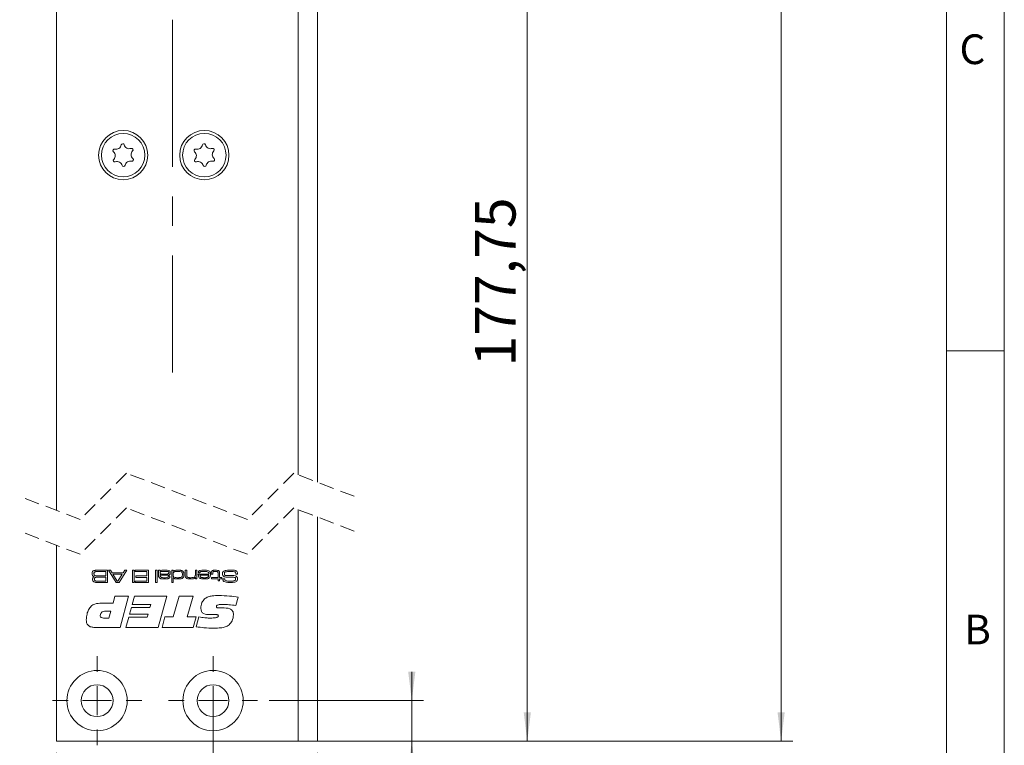
# Model space of a CAD drawing. Units: millimetres. Extents: x 0 to 210, y 0 to 297.
# Drawn here: x 125 to 210, y 71 to 134 of the extents above; entities that cross this region are included whole.
import ezdxf

# ---------------------------------------------------------------- set-up
doc = ezdxf.new("R2010")
doc.units = ezdxf.units.MM
doc.linetypes.add('CENTERX2', pattern=[20.32, 12.7, -2.54, 2.54, -2.54])
doc.linetypes.add('HIDDEN', pattern=[1.905, 1.27, -0.635])
doc.styles.add('SLDTEXTSTYLE0', font='TXT', dxfattribs={"width": 0.75})
doc.dimstyles.new('SLDDIMSTYLE0', dxfattribs={"dimtxt": 3.5, "dimasz": 2.5, "dimexe": 0, "dimexo": 0.0625, "dimgap": 0.875, "dimtad": 1, "dimlfac": 2, "dimrnd": 1e-09, "dimzin": 12, "dimdsep": 46, "dimtxsty": 'SLDTEXTSTYLE0', "dimsah": 1, "dimcen": 0.09, "dimadec": 0, "dimazin": 3, "dimtfac": 1, "dimtofl": 0, "dimtmove": 0, "dimatfit": 3, "dimfxl": 0, "dimfrac": 2, "dimtolj": 1, "dimtzin": 12, "dimarcsym": 0})
doc.dimstyles.new('SLDDIMSTYLE1', dxfattribs={"dimtxt": 3.5, "dimasz": 2.5, "dimexe": 0, "dimexo": 0.0625, "dimgap": 0.875, "dimtad": 1, "dimlfac": 2, "dimrnd": 1e-09, "dimzin": 12, "dimdsep": 46, "dimtxsty": 'SLDTEXTSTYLE0', "dimsah": 1, "dimcen": 0.09, "dimadec": 0, "dimazin": 3, "dimtfac": 1, "dimtmove": 0, "dimatfit": 0, "dimfxl": 0, "dimfrac": 2, "dimtolj": 1, "dimtzin": 12, "dimarcsym": 0})

# ---------------------------------------------------------------- blocks, each defined once
blk = doc.blocks.new('_D')
at = {"color": 7, "linetype": 'Continuous', "lineweight": 0}
for p, q in [((128.25, 70.346), (128.25, 48.346)), ((150.75, 70.346), (150.75, 48.346)), ((128.25, 49.346), (150.75, 49.346))]:
    blk.add_line(p, q, dxfattribs=at)
for points in [[(128.25, 49.346), (130.75, 49.036), (130.75, 49.656)], [(150.75, 49.346), (148.25, 49.656), (148.25, 49.036)]]:
    blk.add_solid(points, dxfattribs=at)
at = {"color": 7, "linetype": 'Continuous', "lineweight": 0, "insert": (136.914, 53.858), "char_height": 3.5, "attachment_point": 1, "style": 'SLDTEXTSTYLE0'}
blk.add_mtext('45', dxfattribs=at)
blk = doc.blocks.new('_D_1')
at = {"color": 7, "linetype": 'Continuous', "lineweight": 0}
for p, q in [((150.1, 236.068), (191.75, 236.068)), ((190.75, 71.346), (190.75, 236.068)), ((150.1, 71.346), (191.75, 71.346))]:
    blk.add_line(p, q, dxfattribs=at)
for points in [[(190.75, 236.068), (190.44, 233.568), (191.06, 233.568)], [(190.75, 71.346), (191.06, 73.846), (190.44, 73.846)]]:
    blk.add_solid(points, dxfattribs=at)
at = {"color": 7, "linetype": 'Continuous', "lineweight": 0, "insert": (186.239, 149.553), "char_height": 3.5, "attachment_point": 1, "rotation": 90, "style": 'SLDTEXTSTYLE0'}
blk.add_mtext('400', dxfattribs=at)
blk = doc.blocks.new('_D_2')
at = {"color": 7, "linetype": 'Continuous', "lineweight": 0}
for p, q in [((141.75, 73.846), (141.75, 56.601)), ((150.75, 70.346), (150.75, 56.601)), ((150.75, 57.601), (141.75, 57.601)), ((150.75, 57.601), (161.479, 57.601))]:
    blk.add_line(p, q, dxfattribs=at)
for points in [[(141.75, 57.601), (144.25, 57.291), (144.25, 57.911)], [(150.75, 57.601), (148.25, 57.911), (148.25, 57.291)]]:
    blk.add_solid(points, dxfattribs=at)
at = {"color": 7, "linetype": 'Continuous', "lineweight": 0, "insert": (156.307, 62.113), "char_height": 3.5, "attachment_point": 1, "style": 'SLDTEXTSTYLE0'}
blk.add_mtext('18', dxfattribs=at)
blk = doc.blocks.new('_D_3')
at = {"color": 7, "linetype": 'Continuous', "lineweight": 0}
for p, q in [((151.75, 149.39), (169.856, 149.39)), ((168.856, 71.346), (168.856, 149.39)), ((150.1, 71.346), (169.856, 71.346))]:
    blk.add_line(p, q, dxfattribs=at)
for points in [[(168.856, 149.39), (168.546, 146.89), (169.166, 146.89)], [(168.856, 71.346), (169.166, 73.846), (168.546, 73.846)]]:
    blk.add_solid(points, dxfattribs=at)
at = {"color": 7, "linetype": 'Continuous', "lineweight": 0, "insert": (164.344, 103.666), "char_height": 3.5, "attachment_point": 1, "rotation": 90, "style": 'SLDTEXTSTYLE0'}
blk.add_mtext('177,75', dxfattribs=at)
blk = doc.blocks.new('_D_7')
at = {"color": 7, "linetype": 'Continuous', "lineweight": 0}
for p, q in [((158.893, 74.846), (158.893, 77.346)), ((146.6, 74.846), (159.893, 74.846)), ((158.893, 71.346), (158.893, 74.846)), ((150.1, 71.346), (159.893, 71.346)), ((158.893, 71.346), (158.893, 65.041))]:
    blk.add_line(p, q, dxfattribs=at)
for points in [[(158.893, 74.846), (159.203, 77.346), (158.583, 77.346)], [(158.893, 71.346), (158.583, 68.846), (159.203, 68.846)]]:
    blk.add_solid(points, dxfattribs=at)
at = {"color": 7, "linetype": 'Continuous', "lineweight": 0, "insert": (154.381, 65.041), "char_height": 3.5, "attachment_point": 1, "rotation": 90, "style": 'SLDTEXTSTYLE0'}
blk.add_mtext('7', dxfattribs=at)
blk = doc.blocks.new('SW_CENTERMARKSYMBOL_0')
at = {"color": 0, "linetype": 'Continuous', "lineweight": 0}
for p, q in [((0, 2.5), (0, 3.85)), ((0, 0), (0, 1.25)), ((-2.5, 0), (-3.85, 0)), ((0, 0), (-1.25, 0)), ((0, 0), (0, -1.25)), ((0, 0), (1.25, 0)), ((2.5, 0), (3.85, 0)), ((0, -2.5), (0, -3.85))]:
    blk.add_line(p, q, dxfattribs=at)
blk = doc.blocks.new('SW_CENTERMARKSYMBOL_1')
at = {"color": 0, "linetype": 'Continuous', "lineweight": 0}
for p, q in [((0, 2.5), (0, 3.85)), ((0, 0), (0, 1.25)), ((-2.5, 0), (-3.85, 0)), ((0, 0), (-1.25, 0)), ((0, 0), (0, -1.25)), ((0, 0), (1.25, 0)), ((2.5, 0), (3.85, 0)), ((0, -2.5), (0, -3.85))]:
    blk.add_line(p, q, dxfattribs=at)

msp = doc.modelspace()

# ---------------------------------------------------------------- linework, layer by layer
at = {"color": 7, "linetype": 'Continuous', "lineweight": 0}
for p, q in [((210, 297), (210, 0)), ((205, 5), (205, 292)), ((210, 105), (205, 105))]:
    msp.add_line(p, q, dxfattribs=at)
at = {"color": 7, "linetype": 'Continuous', "lineweight": 15}
for p, q in [((128.2505, 91.2491), (128.2505, 218.7405)), ((149.1005, 149.3902), (149.1005, 94.3187)), ((150.7505, 149.3902), (150.7505, 93.6856)), ((149.1005, 91.3187), (149.1005, 71.3462)), ((150.7505, 90.6856), (150.7505, 71.3462)), ((128.2505, 71.3462), (128.2505, 88.2491)), ((131.8896, 86.0962), (132.6585, 86.0962)), ((132.5115, 85.9786), (131.8896, 85.9786)), ((132.5115, 85.6111), (132.5115, 85.9786)), ((132.6585, 86.0962), (132.6585, 85.0379)), ((133.3923, 85.0379), (132.7292, 86.0962)), ((132.7292, 86.0962), (132.9029, 86.0962)), ((132.9029, 86.0962), (133.0418, 85.8757)), ((133.0418, 85.8757), (133.9904, 85.8757)), ((134.3073, 86.0962), (133.6424, 85.0379)), ((133.9904, 85.8757), (134.1302, 86.0962)), ((134.1302, 86.0962), (134.3073, 86.0962)), ((134.8046, 86.0962), (134.9369, 86.0962)), ((134.8046, 85.0379), (134.8046, 86.0962)), ((134.9369, 86.0962), (134.9369, 85.0379)), ((135.0398, 85.9786), (135.0398, 86.0962)), ((135.0398, 86.0962), (136.1863, 86.0962)), ((136.0393, 85.9786), (135.0398, 85.9786)), ((136.0393, 85.5964), (136.0393, 85.9786)), ((136.1863, 86.0962), (136.1863, 85.0379)), ((136.7889, 86.0962), (136.9212, 86.0962)), ((136.7889, 85.0379), (136.7889, 86.0962)), ((136.9212, 86.0962), (136.9212, 85.0379)), ((137.0535, 86.0962), (137.1858, 86.0962)), ((137.0535, 85.7087), (137.0535, 86.0962)), ((137.1858, 86.0962), (137.1831, 86.0101)), ((137.1831, 86.0101), (137.1902, 86.0101)), ((138.1854, 86.0962), (138.3029, 86.0962)), ((138.1854, 85.0379), (138.1854, 86.0962)), ((138.3029, 86.0962), (138.3029, 86.0016)), ((138.3029, 86.0016), (138.3236, 86.0016)), ((139.3466, 86.0962), (139.4789, 86.0962)), ((139.3466, 85.6812), (139.3466, 86.0962)), ((139.4789, 86.0962), (139.4789, 85.7305)), ((140.2285, 86.0962), (140.3608, 86.0962)), ((140.2285, 85.7563), (140.2285, 86.0962)), ((140.3608, 86.0962), (140.3608, 85.3612)), ((140.6187, 85.8757), (140.4839, 85.8757)), ((141.5955, 85.7581), (141.5955, 85.8054)), ((141.7278, 85.8054), (141.7278, 85.7581)), ((142.1835, 85.4641), (142.1835, 85.774)), ((142.3158, 85.8132), (142.3158, 85.4641)), ((131.8896, 85.6111), (132.5115, 85.6111)), ((132.5115, 85.4935), (131.8896, 85.4935)), ((131.8896, 85.1555), (132.5115, 85.1555)), ((132.6585, 85.0379), (131.8896, 85.0379)), ((132.5115, 85.1555), (132.5115, 85.4935)), ((133.1167, 85.7581), (133.4817, 85.1555)), ((133.9148, 85.7581), (133.1167, 85.7581)), ((133.6424, 85.0379), (133.3923, 85.0379)), ((133.4817, 85.1555), (133.5444, 85.1555)), ((133.5444, 85.1555), (133.9148, 85.7581)), ((134.9369, 85.0379), (134.8046, 85.0379)), ((135.0398, 85.1555), (136.0393, 85.1555)), ((135.0398, 85.0379), (135.0398, 85.1555)), ((136.1863, 85.0379), (135.0398, 85.0379)), ((135.0839, 85.5964), (136.0393, 85.5964)), ((135.0839, 85.4788), (135.0839, 85.5964)), ((136.0393, 85.4788), (135.0839, 85.4788)), ((136.0393, 85.1555), (136.0393, 85.4788)), ((136.9212, 85.0379), (136.7889, 85.0379)), ((137.1858, 85.7368), (137.1858, 85.6577)), ((137.1971, 85.7368), (137.1858, 85.7368)), ((137.8893, 85.5817), (138.0234, 85.5817)), ((138.3176, 85.0379), (138.1854, 85.0379)), ((138.3176, 85.449), (138.3176, 85.0379)), ((138.3261, 85.449), (138.3176, 85.449)), ((140.2285, 85.4719), (140.2191, 85.4719)), ((140.2285, 85.3612), (140.2285, 85.4719)), ((140.3608, 85.3612), (140.2285, 85.3612)), ((140.4821, 85.7581), (141.3902, 85.7581)), ((141.3858, 85.6552), (140.6247, 85.6552)), ((141.7278, 85.7581), (141.5955, 85.7581)), ((141.6102, 85.4641), (142.1835, 85.4641)), ((141.6102, 85.3612), (141.6102, 85.4641)), ((142.1835, 85.3612), (141.6102, 85.3612)), ((142.1835, 85.1848), (142.1835, 85.3612)), ((142.3158, 85.1848), (142.1835, 85.1848)), ((142.3158, 85.4641), (142.5069, 85.4641)), ((142.5069, 85.3612), (142.3158, 85.3612)), ((142.3158, 85.3612), (142.3158, 85.1848)), ((142.5069, 85.4641), (142.5069, 85.3612)), ((142.602, 85.3465), (142.7584, 85.3465)), ((142.7584, 85.3465), (142.7584, 85.3307)), ((143.8631, 85.7581), (143.7111, 85.7581)), ((132.1446, 83.2431), (133.1272, 83.2431)), ((133.1272, 83.2431), (133.2921, 83.8462)), ((133.2921, 83.8462), (134.47, 83.8462)), ((134.47, 83.8462), (133.7355, 81.1659)), ((134.783, 83.1426), (134.9825, 83.8462)), ((134.9825, 83.8462), (137.7533, 83.8462)), ((137.7533, 83.8462), (137.0194, 81.1659)), ((138.3271, 82.0705), (138.8281, 83.8462)), ((138.8281, 83.8462), (140.0326, 83.8462)), ((140.0326, 83.8462), (139.5301, 82.0705)), ((143.918, 83.7666), (143.7306, 83.0463)), ((132.944, 82.5731), (132.5755, 82.5731)), ((132.7754, 81.97), (132.944, 82.5731)), ((134.5506, 82.305), (134.7118, 82.8746)), ((134.7118, 82.8746), (136.3106, 82.8746)), ((136.3855, 83.1426), (134.783, 83.1426)), ((136.3106, 82.8746), (136.3855, 83.1426)), ((142.5067, 82.8448), (142.5601, 82.8448)), ((132.3174, 81.97), (132.7754, 81.97)), ((134.2355, 81.1659), (134.4752, 82.037)), ((134.4752, 82.037), (136.0776, 82.037)), ((136.153, 82.305), (134.5506, 82.305)), ((136.0776, 82.037), (136.153, 82.305)), ((137.3513, 81.1659), (137.5963, 82.0705)), ((137.5963, 82.0705), (138.3271, 82.0705)), ((139.5301, 82.0705), (140.2996, 82.0705)), ((140.2996, 82.0705), (140.051, 81.1659)), ((140.2996, 81.2156), (140.5305, 82.071)), ((141.9052, 82.2715), (141.4565, 82.2715)), ((133.7355, 81.1659), (131.5536, 81.1659)), ((137.0194, 81.1659), (134.2355, 81.1659)), ((140.051, 81.1659), (137.3513, 81.1659)), ((149.1005, 71.3462), (128.2505, 71.3462)), ((149.1005, 71.3462), (150.7505, 71.3462))]:
    msp.add_line(p, q, dxfattribs=at)
at = {"color": 7, "linetype": 'CENTERX2', "lineweight": 0}
msp.add_line((138.2486, 214.8487), (138.2486, 103.1512), dxfattribs=at)
at = {"color": 7, "linetype": 'HIDDEN', "lineweight": 0}
for p, q in [((134.288, 94.4673), (130.288, 90.4673)), ((144.713, 90.4673), (134.288, 94.4673)), ((148.713, 94.4673), (144.713, 90.4673)), ((153.9255, 92.4673), (148.713, 94.4673)), ((130.288, 90.4673), (125.0755, 92.4673)), ((134.288, 91.4673), (130.288, 87.4673)), ((144.713, 87.4673), (134.288, 91.4673)), ((148.713, 91.4673), (144.713, 87.4673)), ((153.9255, 89.4673), (148.713, 91.4673)), ((130.288, 87.4673), (125.0755, 89.4673))]:
    msp.add_line(p, q, dxfattribs=at)
at = {"color": 7, "linetype": 'Continuous', "lineweight": 15}
for centre, radius in [((134.0005, 121.8902), 2.125), ((141.0005, 121.8902), 2.125), ((134.0005, 121.8902), 1.875), ((141.0005, 121.8902), 1.875), ((131.7505, 74.8462), 2.6), ((141.7505, 74.8462), 2.6), ((131.7505, 74.8462), 1.375), ((141.7505, 74.8462), 1.375)]:
    msp.add_circle(centre, radius, dxfattribs=at)
for centre, radius, start, end in [((133.2435, 122.288), 0.1323, 75.341188, 229.211915), ((133.3916, 122.8542), 0.453, 255.341002, 349.21208), ((133.9665, 122.7447), 0.1323, 15.341665, 169.210761), ((134.5309, 122.8995), 0.453, 195.340826, 289.212045), ((134.7235, 122.3468), 0.1323, 315.340566, 109.212851), ((140.2435, 122.288), 0.1323, 75.341284, 229.211866), ((140.3916, 122.8542), 0.453, 255.340994, 349.212077), ((140.9665, 122.7447), 0.1323, 15.341621, 169.210808), ((141.5309, 122.8995), 0.453, 195.340877, 289.212004), ((141.7235, 122.3468), 0.1323, 315.340441, 109.212888), ((133.2774, 121.4335), 0.1323, 135.340566, 289.212851), ((132.8611, 121.8449), 0.453, 315.340808, 49.212147), ((135.1398, 121.9355), 0.453, 135.340808, 229.212147), ((134.7575, 121.4923), 0.1323, 255.341413, 49.211691), ((140.2774, 121.4335), 0.1323, 135.340481, 289.212914), ((139.8611, 121.8449), 0.453, 315.340876, 49.21208), ((142.1398, 121.9355), 0.453, 135.340876, 229.21208), ((141.7575, 121.4923), 0.1323, 255.341267, 49.211928), ((133.47, 120.8808), 0.453, 15.340889, 109.211982), ((134.0344, 121.0356), 0.1323, 195.341675, 349.21075), ((134.6094, 120.9261), 0.453, 75.341002, 169.21208), ((140.47, 120.8808), 0.453, 15.340875, 109.212001), ((141.0344, 121.0356), 0.1323, 195.341621, 349.210808), ((141.6094, 120.9261), 0.453, 75.340994, 169.212077)]:
    msp.add_arc(centre, radius, start, end, dxfattribs=at)
for points, knots in [([(131.3209, 85.7946), (131.3213, 85.8394), (131.3219, 85.9189), (131.3654, 85.9849), (131.3845, 86.0137)], [0, 0, 0, 0, 0.5622169, 1, 1, 1, 1]), ([(131.5055, 85.5383), (131.4726, 85.5451), (131.407, 85.5586), (131.3235, 85.6542), (131.3219, 85.7412), (131.3209, 85.7946)], [0, 0, 0, 0, 0.2810552, 0.5588495, 1, 1, 1, 1]), ([(131.3845, 86.0137), (131.4105, 86.032), (131.4535, 86.0621), (131.5252, 86.0762), (131.5857, 86.0846), (131.6264, 86.0877), (131.6468, 86.0893)], [0, 0, 0, 0, 0.3385696, 0.5589449, 0.7794633, 1, 1, 1, 1]), ([(131.5271, 85.9338), (131.5176, 85.9232), (131.4985, 85.902), (131.4848, 85.8522), (131.4834, 85.8159), (131.4826, 85.7937)], [0, 0, 0, 0, 0.2788653, 0.55913, 1, 1, 1, 1]), ([(131.4826, 85.7937), (131.4839, 85.7638), (131.4857, 85.7222), (131.5058, 85.6716), (131.5234, 85.6558), (131.5322, 85.6479)], [0, 0, 0, 0, 0.5601195, 0.7804209, 1, 1, 1, 1]), ([(131.8896, 85.9786), (131.8476, 85.9785), (131.7786, 85.9783), (131.683, 85.9737), (131.6008, 85.969), (131.5516, 85.9455), (131.5271, 85.9338)], [0, 0, 0, 0, 0.3405974, 0.560972, 0.7812047, 1, 1, 1, 1]), ([(131.6468, 86.0893), (131.6921, 86.0916), (131.773, 86.0958), (131.8539, 86.0961), (131.8896, 86.0962)], [0, 0, 0, 0, 0.55998692, 1, 1, 1, 1]), ([(137.5335, 85.9933), (137.4664, 85.9923), (137.3658, 85.9908), (137.2523, 85.9761), (137.2109, 85.946), (137.19, 85.9183), (137.1875, 85.8924), (137.1858, 85.8752)], [0, 0, 0, 0, 0.5013035, 0.7505817, 0.8131488, 0.8756264, 1, 1, 1, 1]), ([(137.1858, 85.8752), (137.1864, 85.8663), (137.1875, 85.8483), (137.1987, 85.8231), (137.2176, 85.8034), (137.2642, 85.7757), (137.3829, 85.7609), (137.4898, 85.7592), (137.5611, 85.7581)], [0, 0, 0, 0, 0.0624745, 0.1249515, 0.1873685, 0.2498583, 0.499317, 1, 1, 1, 1]), ([(137.1902, 86.0101), (137.2187, 86.0346), (137.2759, 86.0838), (137.412, 86.0936), (137.5061, 86.0952), (137.5636, 86.0962)], [0, 0, 0, 0, 0.2783747, 0.558535, 1, 1, 1, 1]), ([(137.8735, 85.9731), (137.8353, 85.9793), (137.7724, 85.9897), (137.6837, 85.9913), (137.6087, 85.9933), (137.5586, 85.9933), (137.5335, 85.9933)], [0, 0, 0, 0, 0.33936543, 0.55956927, 0.7797843, 1, 1, 1, 1]), ([(137.5611, 85.7581), (137.5979, 85.7581), (137.6585, 85.7582), (137.7427, 85.7606), (137.8144, 85.7626), (137.8604, 85.7751), (137.8833, 85.7813)], [0, 0, 0, 0, 0.3403144, 0.5605156, 0.7806844, 1, 1, 1, 1]), ([(137.5636, 86.0962), (137.6452, 86.0992), (137.7901, 86.1046), (137.9296, 86.0658), (137.9906, 86.0489)], [0, 0, 0, 0, 0.5626611, 1, 1, 1, 1]), ([(137.9355, 85.8782), (137.9348, 85.8895), (137.9333, 85.9121), (137.9154, 85.9502), (137.8894, 85.9644), (137.8735, 85.9731)], [0, 0, 0, 0, 0.2812687, 0.5618951, 1, 1, 1, 1]), ([(137.8833, 85.7813), (137.8926, 85.7871), (137.9112, 85.7987), (137.932, 85.833), (137.9342, 85.8611), (137.9355, 85.8782)], [0, 0, 0, 0, 0.28026027, 0.56035424, 1, 1, 1, 1]), ([(138.0678, 85.8764), (138.067, 85.8536), (138.0654, 85.8082), (138.0469, 85.7459), (138.0054, 85.7019), (137.9724, 85.6876), (137.9559, 85.6805)], [0, 0, 0, 0, 0.2806406, 0.5601202, 0.7797836, 1, 1, 1, 1]), ([(137.9906, 86.0489), (138.0057, 86.0378), (138.036, 86.0157), (138.066, 85.9538), (138.0671, 85.9058), (138.0678, 85.8764)], [0, 0, 0, 0, 0.2802186, 0.5593665, 1, 1, 1, 1]), ([(138.3914, 85.9533), (138.3725, 85.9386), (138.3348, 85.9092), (138.3059, 85.8268), (138.3041, 85.7664), (138.3029, 85.7294)], [0, 0, 0, 0, 0.2791562, 0.5589707, 1, 1, 1, 1]), ([(138.3236, 86.0016), (138.3529, 86.0282), (138.4118, 86.0816), (138.5554, 86.0934), (138.6544, 86.0951), (138.715, 86.0962)], [0, 0, 0, 0, 0.2779814, 0.5582854, 1, 1, 1, 1]), ([(138.7343, 85.9933), (138.6948, 85.9931), (138.6298, 85.9927), (138.5396, 85.9883), (138.4627, 85.9817), (138.4151, 85.9628), (138.3914, 85.9533)], [0, 0, 0, 0, 0.3403137, 0.5605181, 0.7806125, 1, 1, 1, 1]), ([(138.715, 86.0962), (138.7592, 86.0959), (138.832, 86.0953), (138.9331, 86.0895), (139.0188, 86.0791), (139.072, 86.0576), (139.0985, 86.0468)], [0, 0, 0, 0, 0.34021837, 0.56033481, 0.78032695, 1, 1, 1, 1]), ([(139.1114, 85.7241), (139.1096, 85.7701), (139.1068, 85.839), (139.069, 85.9267), (138.9462, 86.0002), (138.8285, 85.9963), (138.7343, 85.9933)], [0, 0, 0, 0, 0.2504247, 0.3754213, 0.4997493, 1, 1, 1, 1]), ([(139.0985, 86.0468), (139.1283, 86.0275), (139.1878, 85.9888), (139.239, 85.869), (139.2419, 85.7791), (139.2437, 85.7241)], [0, 0, 0, 0, 0.2794632, 0.5589546, 1, 1, 1, 1]), ([(140.4839, 85.8757), (140.4861, 85.8991), (140.4903, 85.9459), (140.5261, 86.0091), (140.5845, 86.0507), (140.7191, 86.0934), (140.837, 86.095), (140.9313, 86.0962)], [0, 0, 0, 0, 0.12499282, 0.24962611, 0.37436321, 0.49956198, 1, 1, 1, 1]), ([(140.6488, 85.9458), (140.64, 85.9341), (140.624, 85.9131), (140.6204, 85.8872), (140.6187, 85.8757)], [0, 0, 0, 0, 0.55802087, 1, 1, 1, 1]), ([(140.9479, 85.9933), (140.913, 85.9931), (140.8555, 85.9929), (140.776, 85.9874), (140.7077, 85.98), (140.6684, 85.9571), (140.6488, 85.9458)], [0, 0, 0, 0, 0.3405675, 0.5609148, 0.7810405, 1, 1, 1, 1]), ([(140.9313, 86.0962), (141.021, 86.0985), (141.1807, 86.1027), (141.3326, 86.0547), (141.3992, 86.0337)], [0, 0, 0, 0, 0.5619669, 1, 1, 1, 1]), ([(141.33, 85.9361), (141.2973, 85.9528), (141.2315, 85.9862), (141.0989, 85.9905), (141.0052, 85.9922), (140.9479, 85.9933)], [0, 0, 0, 0, 0.277961, 0.5586714, 1, 1, 1, 1]), ([(141.3902, 85.7581), (141.3883, 85.7949), (141.385, 85.8603), (141.3468, 85.913), (141.33, 85.9361)], [0, 0, 0, 0, 0.56214572, 1, 1, 1, 1]), ([(141.3992, 86.0337), (141.424, 86.0124), (141.4739, 85.9696), (141.5156, 85.8576), (141.5196, 85.7742), (141.522, 85.7232)], [0, 0, 0, 0, 0.2792164, 0.5593836, 1, 1, 1, 1]), ([(141.5955, 85.8054), (141.5944, 85.8455), (141.5924, 85.9169), (141.6248, 85.9801), (141.6389, 86.0078)], [0, 0, 0, 0, 0.5620896, 1, 1, 1, 1]), ([(141.6389, 86.0078), (141.6623, 86.0288), (141.7092, 86.071), (141.8214, 86.0928), (141.901, 86.0949), (141.9497, 86.0962)], [0, 0, 0, 0, 0.27838209, 0.55868825, 1, 1, 1, 1]), ([(141.7519, 85.9441), (141.7425, 85.9192), (141.7257, 85.8744), (141.7272, 85.8266), (141.7278, 85.8054)], [0, 0, 0, 0, 0.5565837, 1, 1, 1, 1]), ([(141.9398, 85.9933), (141.9024, 85.9932), (141.8503, 85.9931), (141.784, 85.9752), (141.7626, 85.9545), (141.7519, 85.9441)], [0, 0, 0, 0, 0.5609033, 0.780787, 1, 1, 1, 1]), ([(142.1525, 85.9448), (142.1355, 85.9572), (142.1014, 85.9821), (142.0258, 85.9913), (141.9724, 85.9925), (141.9398, 85.9933)], [0, 0, 0, 0, 0.2782266, 0.5587226, 1, 1, 1, 1]), ([(141.9497, 86.0962), (142.013, 86.0948), (142.1011, 86.0929), (142.2128, 86.0639), (142.2509, 86.0311), (142.2699, 86.0147)], [0, 0, 0, 0, 0.5606918, 0.7807953, 1, 1, 1, 1]), ([(142.1835, 85.774), (142.1831, 85.7942), (142.1825, 85.8275), (142.1806, 85.8733), (142.1773, 85.9136), (142.1608, 85.9344), (142.1525, 85.9448)], [0, 0, 0, 0, 0.3406095, 0.5610289, 0.7805668, 1, 1, 1, 1]), ([(142.2699, 86.0147), (142.281, 85.9982), (142.3034, 85.9653), (142.3149, 85.8946), (142.3154, 85.8441), (142.3158, 85.8132)], [0, 0, 0, 0, 0.2793628, 0.5592538, 1, 1, 1, 1]), ([(142.5657, 85.7854), (142.5667, 85.8212), (142.5685, 85.8849), (142.5968, 85.9417), (142.6093, 85.9667)], [0, 0, 0, 0, 0.5605546, 1, 1, 1, 1]), ([(142.6185, 85.6003), (142.6004, 85.6326), (142.5678, 85.6903), (142.5663, 85.7563), (142.5657, 85.7854)], [0, 0, 0, 0, 0.5580994, 1, 1, 1, 1]), ([(142.6093, 85.9667), (142.6654, 86.0062), (142.7789, 86.0862), (143.0302, 86.089), (143.2052, 86.0935), (143.3121, 86.0962)], [0, 0, 0, 0, 0.27532261, 0.55699646, 1, 1, 1, 1]), ([(142.8397, 85.9554), (142.8204, 85.9499), (142.7821, 85.9389), (142.7334, 85.8819), (142.7297, 85.8303), (142.7274, 85.7988)], [0, 0, 0, 0, 0.2806982, 0.5601989, 1, 1, 1, 1]), ([(142.7274, 85.7988), (142.728, 85.7633), (142.7289, 85.714), (142.7685, 85.6635), (142.7939, 85.6534), (142.8066, 85.6483)], [0, 0, 0, 0, 0.5592581, 0.7793275, 1, 1, 1, 1]), ([(143.2154, 85.9786), (143.145, 85.9787), (143.0192, 85.9788), (142.8945, 85.9625), (142.8397, 85.9554)], [0, 0, 0, 0, 0.5601622, 1, 1, 1, 1]), ([(143.6417, 85.9524), (143.5939, 85.9604), (143.5151, 85.9734), (143.4038, 85.9764), (143.3096, 85.9783), (143.2468, 85.9785), (143.2154, 85.9786)], [0, 0, 0, 0, 0.33936186, 0.55956949, 0.77978459, 1, 1, 1, 1]), ([(143.3121, 86.0962), (143.3619, 86.096), (143.4438, 86.0956), (143.5575, 86.0901), (143.6542, 86.0814), (143.7145, 86.0583), (143.7446, 86.0468)], [0, 0, 0, 0, 0.3402562, 0.5604214, 0.7804657, 1, 1, 1, 1]), ([(143.7101, 85.782), (143.7111, 85.8193), (143.7125, 85.8712), (143.6821, 85.9336), (143.6552, 85.9461), (143.6417, 85.9524)], [0, 0, 0, 0, 0.56183397, 0.7799519, 1, 1, 1, 1]), ([(143.7111, 85.7581), (143.7111, 85.7626), (143.7111, 85.7706), (143.7104, 85.7785), (143.7101, 85.782)], [0, 0, 0, 0, 0.56003044, 1, 1, 1, 1]), ([(143.7446, 86.0468), (143.7677, 86.0329), (143.8137, 86.0052), (143.8575, 85.9163), (143.8585, 85.8478), (143.8592, 85.8059)], [0, 0, 0, 0, 0.2801655, 0.5589857, 1, 1, 1, 1]), ([(143.8592, 85.8059), (143.8599, 85.797), (143.8611, 85.781), (143.8625, 85.7651), (143.8631, 85.7581)], [0, 0, 0, 0, 0.5599952, 1, 1, 1, 1]), ([(131.365, 85.3086), (131.3658, 85.336), (131.3674, 85.3907), (131.3905, 85.4665), (131.4452, 85.5149), (131.4854, 85.5305), (131.5055, 85.5383)], [0, 0, 0, 0, 0.280918, 0.560071, 0.779509, 1, 1, 1, 1]), ([(131.3974, 85.1616), (131.3862, 85.188), (131.3663, 85.2351), (131.3654, 85.2861), (131.365, 85.3086)], [0, 0, 0, 0, 0.5589205, 1, 1, 1, 1]), ([(131.6257, 85.0447), (131.5744, 85.0512), (131.4832, 85.0627), (131.4235, 85.1315), (131.3974, 85.1616)], [0, 0, 0, 0, 0.561198, 1, 1, 1, 1]), ([(131.5917, 85.4667), (131.5791, 85.4576), (131.5539, 85.4396), (131.5303, 85.388), (131.528, 85.3486), (131.5267, 85.3245)], [0, 0, 0, 0, 0.2793891, 0.5595082, 1, 1, 1, 1]), ([(131.5267, 85.3245), (131.5278, 85.297), (131.5295, 85.2587), (131.548, 85.2122), (131.5636, 85.1972), (131.5715, 85.1897)], [0, 0, 0, 0, 0.5601156, 0.7804144, 1, 1, 1, 1]), ([(131.5322, 85.6479), (131.571, 85.6346), (131.6352, 85.6127), (131.7298, 85.6147), (131.8096, 85.6121), (131.8629, 85.6114), (131.8896, 85.6111)], [0, 0, 0, 0, 0.33656193, 0.55770756, 0.77885318, 1, 1, 1, 1]), ([(131.5715, 85.1897), (131.5878, 85.1811), (131.6205, 85.1638), (131.6819, 85.1617), (131.7472, 85.1585), (131.8184, 85.157), (131.8658, 85.156), (131.8896, 85.1555)], [0, 0, 0, 0, 0.16911962, 0.33914492, 0.55942966, 0.77971602, 1, 1, 1, 1]), ([(131.8896, 85.4935), (131.8554, 85.4935), (131.7991, 85.4934), (131.721, 85.4912), (131.6544, 85.4886), (131.6125, 85.474), (131.5917, 85.4667)], [0, 0, 0, 0, 0.3403513, 0.560586, 0.7807019, 1, 1, 1, 1]), ([(131.8896, 85.0379), (131.8403, 85.0384), (131.7523, 85.0395), (131.6644, 85.0431), (131.6257, 85.0447)], [0, 0, 0, 0, 0.560011, 1, 1, 1, 1]), ([(137.1224, 85.4297), (137.1009, 85.4562), (137.0652, 85.5002), (137.0577, 85.5785), (137.054, 85.6433), (137.0537, 85.6869), (137.0535, 85.7087)], [0, 0, 0, 0, 0.3374241, 0.5581284, 0.7790522, 1, 1, 1, 1]), ([(137.5652, 85.3465), (137.4797, 85.3471), (137.3606, 85.3479), (137.2063, 85.3715), (137.1504, 85.4103), (137.1224, 85.4297)], [0, 0, 0, 0, 0.5608649, 0.7809191, 1, 1, 1, 1]), ([(137.1858, 85.6577), (137.1862, 85.6291), (137.187, 85.5782), (137.2132, 85.5348), (137.2246, 85.5158)], [0, 0, 0, 0, 0.5616159, 1, 1, 1, 1]), ([(137.6484, 85.6552), (137.5612, 85.6563), (137.4397, 85.6578), (137.2775, 85.6679), (137.2238, 85.7139), (137.1971, 85.7368)], [0, 0, 0, 0, 0.5617938, 0.7820153, 1, 1, 1, 1]), ([(137.2246, 85.5158), (137.2516, 85.4972), (137.3059, 85.4597), (137.4247, 85.4521), (137.5079, 85.4504), (137.5588, 85.4494)], [0, 0, 0, 0, 0.277488, 0.5582711, 1, 1, 1, 1]), ([(137.5588, 85.4494), (137.624, 85.4508), (137.7214, 85.453), (137.8437, 85.4661), (137.8881, 85.5212), (137.8903, 85.5546), (137.8914, 85.5714)], [0, 0, 0, 0, 0.5022348, 0.7511439, 0.875059, 1, 1, 1, 1]), ([(138.0237, 85.5493), (138.0221, 85.5257), (138.019, 85.4784), (137.9793, 85.4159), (137.916, 85.3811), (137.7781, 85.3492), (137.6598, 85.3477), (137.5652, 85.3465)], [0, 0, 0, 0, 0.1249076, 0.2492228, 0.3738756, 0.4991374, 1, 1, 1, 1]), ([(137.9559, 85.6805), (137.8989, 85.6711), (137.7971, 85.6542), (137.6939, 85.6549), (137.6484, 85.6552)], [0, 0, 0, 0, 0.5592493, 1, 1, 1, 1]), ([(137.8914, 85.5714), (137.8906, 85.5732), (137.8893, 85.5766), (137.8893, 85.5801), (137.8893, 85.5817)], [0, 0, 0, 0, 0.5581017, 1, 1, 1, 1]), ([(138.0234, 85.5817), (138.0235, 85.5757), (138.0237, 85.5649), (138.0237, 85.5541), (138.0237, 85.5493)], [0, 0, 0, 0, 0.5600747, 1, 1, 1, 1]), ([(138.3029, 85.7294), (138.3035, 85.6764), (138.3042, 85.6025), (138.3484, 85.5161), (138.3839, 85.4942), (138.4017, 85.4832)], [0, 0, 0, 0, 0.5602838, 0.7801337, 1, 1, 1, 1]), ([(138.6824, 85.3465), (138.6103, 85.3463), (138.51, 85.3459), (138.3831, 85.3843), (138.3451, 85.4274), (138.3261, 85.449)], [0, 0, 0, 0, 0.56092892, 0.78064283, 1, 1, 1, 1]), ([(138.4017, 85.4832), (138.455, 85.4709), (138.5504, 85.449), (138.6482, 85.4493), (138.6913, 85.4494)], [0, 0, 0, 0, 0.5588951, 1, 1, 1, 1]), ([(139.1948, 85.4869), (139.1593, 85.4473), (139.088, 85.3678), (138.8946, 85.3506), (138.763, 85.3481), (138.6824, 85.3465)], [0, 0, 0, 0, 0.2773257, 0.5576919, 1, 1, 1, 1]), ([(138.6913, 85.4494), (138.7295, 85.4496), (138.7925, 85.4499), (138.8797, 85.4548), (138.954, 85.4616), (139, 85.4801), (139.023, 85.4894)], [0, 0, 0, 0, 0.3403107, 0.5605065, 0.7805907, 1, 1, 1, 1]), ([(139.023, 85.4894), (139.0426, 85.5048), (139.082, 85.5356), (139.1085, 85.6228), (139.1103, 85.6857), (139.1114, 85.7241)], [0, 0, 0, 0, 0.2786509, 0.558657, 1, 1, 1, 1]), ([(139.2437, 85.7241), (139.2432, 85.6778), (139.2422, 85.5953), (139.2093, 85.52), (139.1948, 85.4869)], [0, 0, 0, 0, 0.5608924, 1, 1, 1, 1]), ([(139.4146, 85.4285), (139.3987, 85.4483), (139.367, 85.4878), (139.3485, 85.5776), (139.3473, 85.6419), (139.3466, 85.6812)], [0, 0, 0, 0, 0.2791557, 0.5591718, 1, 1, 1, 1]), ([(139.8073, 85.3465), (139.7309, 85.3472), (139.6246, 85.3482), (139.4879, 85.3747), (139.439, 85.4106), (139.4146, 85.4285)], [0, 0, 0, 0, 0.5607433, 0.7807829, 1, 1, 1, 1]), ([(139.4789, 85.7305), (139.4791, 85.7048), (139.4795, 85.6623), (139.484, 85.6037), (139.494, 85.5537), (139.5141, 85.5268), (139.5241, 85.5133)], [0, 0, 0, 0, 0.3404909, 0.5607862, 0.780546, 1, 1, 1, 1]), ([(139.5241, 85.5133), (139.538, 85.502), (139.5659, 85.4795), (139.6231, 85.4628), (139.6863, 85.454), (139.7554, 85.45), (139.8015, 85.4496), (139.8245, 85.4494)], [0, 0, 0, 0, 0.1694161, 0.3393819, 0.559508, 0.7797434, 1, 1, 1, 1]), ([(140.2191, 85.4719), (140.1915, 85.4389), (140.136, 85.3726), (139.98, 85.3499), (139.8729, 85.3478), (139.8073, 85.3465)], [0, 0, 0, 0, 0.27724, 0.5576381, 1, 1, 1, 1]), ([(139.8245, 85.4494), (139.8947, 85.4508), (139.9923, 85.4526), (140.1162, 85.4832), (140.1597, 85.5178), (140.1814, 85.5351)], [0, 0, 0, 0, 0.5605705, 0.7806951, 1, 1, 1, 1]), ([(140.1814, 85.5351), (140.1963, 85.5572), (140.2208, 85.5936), (140.2257, 85.6546), (140.2285, 85.7052), (140.2285, 85.7393), (140.2285, 85.7563)], [0, 0, 0, 0, 0.33807231, 0.55857937, 0.77926355, 1, 1, 1, 1]), ([(140.5641, 85.4462), (140.5417, 85.4767), (140.5046, 85.5271), (140.4898, 85.613), (140.4837, 85.6853), (140.4826, 85.7338), (140.4821, 85.7581)], [0, 0, 0, 0, 0.3384732, 0.5588126, 0.7793724, 1, 1, 1, 1]), ([(141.0149, 85.3465), (140.9267, 85.347), (140.8039, 85.3475), (140.6458, 85.3798), (140.5913, 85.4241), (140.5641, 85.4462)], [0, 0, 0, 0, 0.5608345, 0.7807802, 1, 1, 1, 1]), ([(140.6247, 85.6552), (140.6263, 85.6218), (140.6291, 85.5623), (140.6703, 85.5201), (140.6883, 85.5016)], [0, 0, 0, 0, 0.5616729, 1, 1, 1, 1]), ([(140.6883, 85.5016), (140.7238, 85.4857), (140.7824, 85.4596), (140.8715, 85.4537), (140.9464, 85.4497), (140.9965, 85.4495), (141.0216, 85.4494)], [0, 0, 0, 0, 0.3383272, 0.5588307, 0.7794039, 1, 1, 1, 1]), ([(141.4699, 85.4791), (141.4382, 85.4443), (141.3744, 85.3745), (141.2044, 85.35), (141.0868, 85.3479), (141.0149, 85.3465)], [0, 0, 0, 0, 0.2776455, 0.5579285, 1, 1, 1, 1]), ([(141.0216, 85.4494), (141.0558, 85.4498), (141.1122, 85.4503), (141.1902, 85.4563), (141.2566, 85.466), (141.2958, 85.4871), (141.3153, 85.4977)], [0, 0, 0, 0, 0.3403736, 0.5605778, 0.7806031, 1, 1, 1, 1]), ([(141.3153, 85.4977), (141.3277, 85.5089), (141.3524, 85.5315), (141.377, 85.5869), (141.3825, 85.6293), (141.3858, 85.6552)], [0, 0, 0, 0, 0.2794238, 0.5595526, 1, 1, 1, 1]), ([(141.522, 85.7232), (141.5213, 85.6755), (141.5199, 85.5904), (141.4852, 85.513), (141.4699, 85.4791)], [0, 0, 0, 0, 0.5608419, 1, 1, 1, 1]), ([(142.6899, 85.1166), (142.6674, 85.136), (142.6302, 85.168), (142.6107, 85.2338), (142.6038, 85.2898), (142.6026, 85.3276), (142.602, 85.3465)], [0, 0, 0, 0, 0.3385441, 0.5586248, 0.7792654, 1, 1, 1, 1]), ([(142.9205, 85.5071), (142.8834, 85.508), (142.8224, 85.5094), (142.7386, 85.5233), (142.6699, 85.5493), (142.6356, 85.5833), (142.6185, 85.6003)], [0, 0, 0, 0, 0.3403995, 0.5605519, 0.7803583, 1, 1, 1, 1]), ([(143.1626, 85.0379), (143.0709, 85.0355), (142.9077, 85.0314), (142.7562, 85.0907), (142.6899, 85.1166)], [0, 0, 0, 0, 0.5623045, 1, 1, 1, 1]), ([(142.7584, 85.3307), (142.7582, 85.3111), (142.7579, 85.2761), (142.7713, 85.244), (142.7772, 85.2299)], [0, 0, 0, 0, 0.5614062, 1, 1, 1, 1]), ([(142.7772, 85.2299), (142.8091, 85.2092), (142.8735, 85.1675), (143.0119, 85.1596), (143.1093, 85.157), (143.1688, 85.1555)], [0, 0, 0, 0, 0.2759125, 0.5573971, 1, 1, 1, 1]), ([(142.8066, 85.6483), (142.8777, 85.6408), (142.9951, 85.6283), (143.1594, 85.6304), (143.2986, 85.6295), (143.3914, 85.6297), (143.4377, 85.6297)], [0, 0, 0, 0, 0.3392548, 0.5595026, 0.7797508, 1, 1, 1, 1]), ([(143.2999, 85.5055), (143.2291, 85.5059), (143.1026, 85.5067), (142.9762, 85.507), (142.9205, 85.5071)], [0, 0, 0, 0, 0.5599992, 1, 1, 1, 1]), ([(143.5301, 85.0549), (143.4616, 85.049), (143.3393, 85.0386), (143.2166, 85.0381), (143.1626, 85.0379)], [0, 0, 0, 0, 0.55996292, 1, 1, 1, 1]), ([(143.1688, 85.1555), (143.2622, 85.1571), (143.3922, 85.1593), (143.5607, 85.173), (143.627, 85.2056), (143.6601, 85.2218)], [0, 0, 0, 0, 0.5612011, 0.781586, 1, 1, 1, 1]), ([(143.6054, 85.4809), (143.5487, 85.4895), (143.4475, 85.5049), (143.345, 85.5053), (143.2999, 85.5055)], [0, 0, 0, 0, 0.55955883, 1, 1, 1, 1]), ([(143.4377, 85.6297), (143.5108, 85.628), (143.6126, 85.6256), (143.7388, 85.5851), (143.7822, 85.547), (143.8038, 85.528)], [0, 0, 0, 0, 0.5603035, 0.7804432, 1, 1, 1, 1]), ([(143.7712, 85.1288), (143.7288, 85.1066), (143.6528, 85.0668), (143.5677, 85.0585), (143.5301, 85.0549)], [0, 0, 0, 0, 0.5582784, 1, 1, 1, 1]), ([(143.6975, 85.3344), (143.6971, 85.3522), (143.6962, 85.3876), (143.6835, 85.4384), (143.6455, 85.4679), (143.6188, 85.4766), (143.6054, 85.4809)], [0, 0, 0, 0, 0.28089844, 0.55994129, 0.77937917, 1, 1, 1, 1]), ([(143.6601, 85.2218), (143.6676, 85.2305), (143.6825, 85.2478), (143.6954, 85.2872), (143.6967, 85.3165), (143.6975, 85.3344)], [0, 0, 0, 0, 0.2794973, 0.5596537, 1, 1, 1, 1]), ([(143.8592, 85.3357), (143.8566, 85.2907), (143.8518, 85.2103), (143.7958, 85.1537), (143.7712, 85.1288)], [0, 0, 0, 0, 0.5609625, 1, 1, 1, 1]), ([(143.8038, 85.528), (143.823, 85.4946), (143.8573, 85.4348), (143.8586, 85.3661), (143.8592, 85.3357)], [0, 0, 0, 0, 0.55772299, 1, 1, 1, 1]), ([(131.0181, 82.6903), (131.0838, 82.7979), (131.2151, 83.0127), (131.6239, 83.2332), (131.9468, 83.2393), (132.1446, 83.2431)], [0, 0, 0, 0, 0.2802768, 0.5591734, 1, 1, 1, 1]), ([(140.7017, 82.7987), (140.7155, 82.9727), (140.7402, 83.2833), (140.9403, 83.519), (141.0283, 83.6227)], [0, 0, 0, 0, 0.560364, 1, 1, 1, 1]), ([(141.0283, 83.6227), (141.1271, 83.6887), (141.3251, 83.821), (141.7469, 83.9), (142.0501, 83.9082), (142.2355, 83.9132)], [0, 0, 0, 0, 0.2790505, 0.5592409, 1, 1, 1, 1]), ([(142.2355, 83.9132), (142.5513, 83.9047), (143.1152, 83.8896), (143.6727, 83.8042), (143.918, 83.7666)], [0, 0, 0, 0, 0.559953, 1, 1, 1, 1]), ([(130.8181, 81.8135), (130.8286, 81.9837), (130.8473, 82.2876), (130.9659, 82.5673), (131.0181, 82.6903)], [0, 0, 0, 0, 0.5600659, 1, 1, 1, 1]), ([(132.5755, 82.5731), (132.443, 82.5669), (132.2772, 82.5593), (132.1189, 82.4456), (132.0396, 82.3407), (132.0304, 82.2426), (132.0242, 82.1773)], [0, 0, 0, 0, 0.4990281, 0.624697, 0.7502851, 1, 1, 1, 1]), ([(141.4565, 82.2715), (141.2761, 82.2771), (141.0503, 82.2841), (140.8283, 82.4315), (140.7211, 82.5758), (140.7094, 82.7096), (140.7017, 82.7987)], [0, 0, 0, 0, 0.4995315, 0.6250435, 0.7504202, 1, 1, 1, 1]), ([(142.6208, 83.1426), (142.5116, 83.1407), (142.348, 83.1378), (142.1554, 83.1125), (142.0721, 83.0586), (142.0447, 83.0096), (142.0428, 82.9821), (142.0418, 82.9683)], [0, 0, 0, 0, 0.5011027, 0.750895, 0.8751087, 0.9374437, 1, 1, 1, 1]), ([(142.0418, 82.9683), (142.0433, 82.9472), (142.0454, 82.9155), (142.0695, 82.8805), (142.1209, 82.8439), (142.1744, 82.8423), (142.2172, 82.8411)], [0, 0, 0, 0, 0.2500974, 0.3757685, 0.5011799, 1, 1, 1, 1]), ([(142.2172, 82.8411), (142.2712, 82.8414), (142.3677, 82.8419), (142.4642, 82.8439), (142.5067, 82.8448)], [0, 0, 0, 0, 0.559998, 1, 1, 1, 1]), ([(142.5601, 82.8448), (142.778, 82.8424), (143.0505, 82.8395), (143.3431, 82.6988), (143.4913, 82.5342), (143.5061, 82.3699), (143.516, 82.2605)], [0, 0, 0, 0, 0.5008014, 0.6261774, 0.7512734, 1, 1, 1, 1]), ([(143.7306, 83.0463), (143.5243, 83.0747), (143.1559, 83.1254), (142.7843, 83.1374), (142.6208, 83.1426)], [0, 0, 0, 0, 0.5600375, 1, 1, 1, 1]), ([(131.5536, 81.1659), (131.4484, 81.1701), (131.239, 81.1786), (130.9618, 81.3157), (130.8309, 81.5655), (130.8224, 81.7306), (130.8181, 81.8135)], [0, 0, 0, 0, 0.2811904, 0.5597188, 0.7791911, 1, 1, 1, 1]), ([(132.0242, 82.1773), (132.0274, 82.1426), (132.032, 82.0905), (132.0744, 82.035), (132.1596, 81.9765), (132.2473, 81.9729), (132.3174, 81.97)], [0, 0, 0, 0, 0.249805, 0.3754206, 0.5010695, 1, 1, 1, 1]), ([(140.5305, 82.071), (140.6992, 82.0408), (141.0005, 81.9868), (141.3063, 81.9751), (141.4408, 81.97)], [0, 0, 0, 0, 0.56004495, 1, 1, 1, 1]), ([(141.4408, 81.97), (141.5813, 81.9716), (141.792, 81.9739), (142.0379, 82.0023), (142.1527, 82.051), (142.2028, 82.1046), (142.2072, 82.1402), (142.2093, 82.1579)], [0, 0, 0, 0, 0.5008186, 0.750924, 0.8754627, 0.9377961, 1, 1, 1, 1]), ([(142.2093, 82.1579), (142.2083, 82.1733), (142.2062, 82.2039), (142.1779, 82.2438), (142.1333, 82.2589), (142.0428, 82.2698), (141.9663, 82.2708), (141.9052, 82.2715)], [0, 0, 0, 0, 0.12494659, 0.24908513, 0.373639, 0.49895518, 1, 1, 1, 1]), ([(143.516, 82.2605), (143.4929, 82.0751), (143.4516, 81.7436), (143.2353, 81.4919), (143.1401, 81.3811)], [0, 0, 0, 0, 0.55950907, 1, 1, 1, 1]), ([(141.8225, 81.0989), (141.537, 81.1062), (141.0273, 81.1192), (140.522, 81.1862), (140.2996, 81.2156)], [0, 0, 0, 0, 0.55995719, 1, 1, 1, 1]), ([(143.1401, 81.3811), (143.0314, 81.3119), (142.8133, 81.173), (142.3518, 81.1106), (142.0233, 81.1033), (141.8225, 81.0989)], [0, 0, 0, 0, 0.27859949, 0.55894639, 1, 1, 1, 1])]:
    msp.add_open_spline(points, degree=3, knots=knots, dxfattribs=at)

# ---------------------------------------------------------------- block references
at = {"color": 7, "linetype": 'Continuous', "lineweight": 0}
for name, p in [('SW_CENTERMARKSYMBOL_0', (131.7505, 74.8462)), ('SW_CENTERMARKSYMBOL_1', (141.7505, 74.8462))]:
    msp.add_blockref(name, p, dxfattribs=at)

# ---------------------------------------------------------------- texts
at = {"color": 7, "linetype": 'Continuous', "lineweight": 0, "char_height": 2.5625, "attachment_point": 1, "style": 'SLDTEXTSTYLE0'}
for s, insert in [('C', (206.136, 132.3032)), ('B', (206.543, 82.258))]:
    msp.add_mtext(s, dxfattribs=dict(at, insert=insert))

# ---------------------------------------------------------------- dimensions: what is measured, and where the dimension line sits
at = {"color": 7, "linetype": 'Continuous', "lineweight": 0}
for base, p2, text, picture, middle in [((190.7505, 236.0676), (149.1005, 236.0676), '400', '_D_1', (190.7505, 153.4319)), ((168.8559, 149.3902), (150.7505, 149.3902), '177,75', '_D_3', (168.8559, 110.7778))]:
    dim = msp.add_linear_dim(base=base, p1=(149.1005, 71.3462), p2=p2, angle=90, text=text, dimstyle='SLDDIMSTYLE0', dxfattribs=at)
    dim.commit()
    dim.dimension.update_dxf_attribs({"geometry": picture, "text_midpoint": middle, "dimtype": 160})
for base, p1, p2, angle, dimstyle, picture, middle in [((158.893, 74.8462), (149.1005, 71.3462), (145.6005, 74.8462), 90, 'SLDDIMSTYLE1', '_D_7', (158.893, 66.3343)), ((141.7505, 57.601), (150.7505, 71.3462), (141.7505, 74.8462), 0, 'SLDDIMSTYLE0', '_D_2', (158.893, 57.601)), ((150.7505, 49.3462), (128.2505, 71.3462), (150.7505, 71.3462), 0, 'SLDDIMSTYLE0', '_D', (139.5005, 49.3462))]:
    dim = msp.add_linear_dim(base=base, p1=p1, p2=p2, angle=angle, dimstyle=dimstyle, dxfattribs=at)
    dim.commit()
    dim.dimension.update_dxf_attribs({"geometry": picture, "text_midpoint": middle, "dimtype": 160})

doc.saveas('drawing.dxf')
